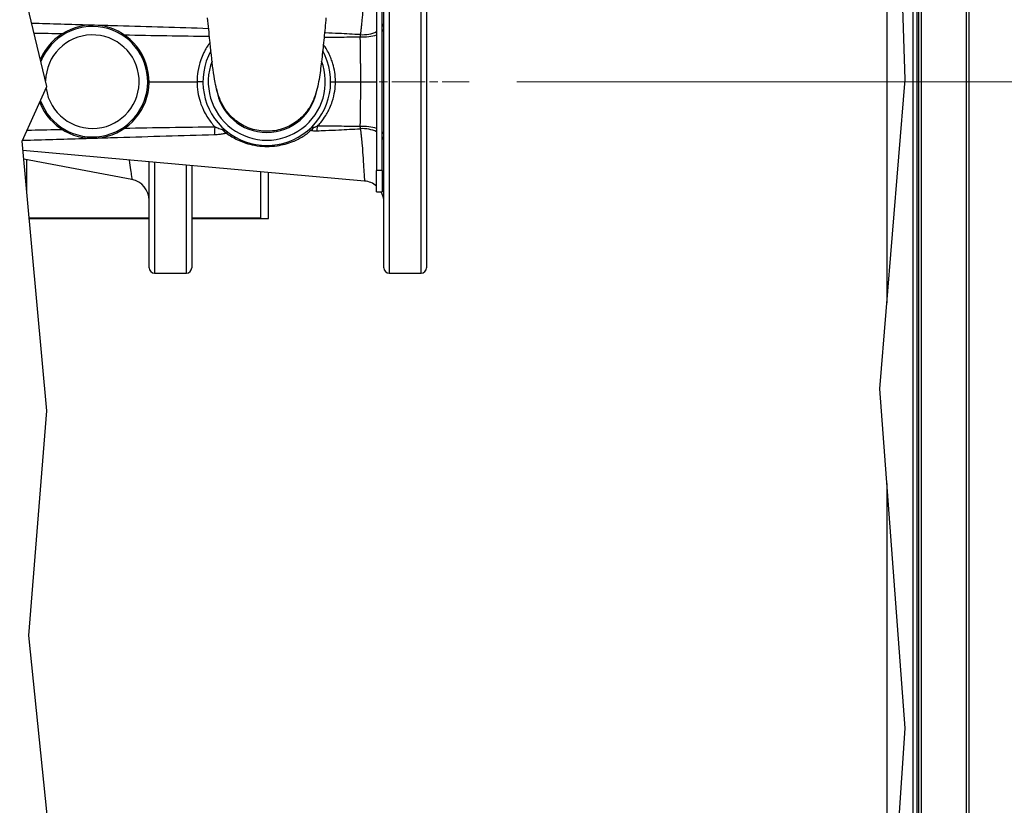
# Model space of a CAD drawing. Units: inches. Extents: x 18 to 294, y 12 to 188.
# Drawn here: x 152 to 175, y 67 to 85 of the extents above; entities that cross this region are included whole.
import ezdxf

# ---------------------------------------------------------------- set-up
doc = ezdxf.new("R2010")
doc.units = ezdxf.units.IN
doc.header["$LTSCALE"] = 18
doc.header["$MEASUREMENT"] = 0
doc.linetypes.add('CHAIN', pattern=[0.7087, 0.4724, -0.0591, 0.1181, -0.0591])
doc.layers.add('Centerline(ANSI)', color=7, linetype='CHAIN', lineweight=18, true_color=0x008000)
for name, color, linetype, lineweight in [('Dimensions(ANSI)', 7, 'Continuous', 18), ('Visible Edges(ANSI)', 7, 'Continuous', 25), ('Visible Tangent Edges(ANSI)', 7, 'Continuous', 25)]:
    doc.layers.add(name, color=color, linetype=linetype, lineweight=lineweight)
doc.styles.add('MESTEK', font='arial.ttf')
doc.dimstyles.new('MESTEK FRACTIONS', dxfattribs={"dimscale": 18, "dimtxt": 0.08, "dimasz": 0.098425, "dimexe": 0.063, "dimexo": 0.0625, "dimgap": 0.031496, "dimtad": 0, "dimtih": 1, "dimtoh": 1, "dimdec": 4, "dimrnd": 1e-08, "dimzin": 1, "dimdsep": 46, "dimlunit": 5, "dimtxsty": 'MESTEK', "dimcen": 0.09, "dimdle": 0.393701, "dimclrd": 7, "dimclre": 7, "dimclrt": 7, "dimadec": 0, "dimazin": 0, "dimtfac": 1, "dimtofl": 0, "dimtmove": 0, "dimatfit": 3, "dimfxl": 1, "dimfrac": 2, "dimtolj": 1, "dimtzin": 0, "dimlwd": 15, "dimlwe": 15, "dimarcsym": 0})

# ---------------------------------------------------------------- blocks, each defined once
blk = doc.blocks.new('*D32')
at = {"layer": 'Defpoints', "color": 0, "linetype": 'Continuous', "transparency": 16777216}
for p in [(162.909, 83.78), (194.53, 83.78), (174.678, 45.967)]:
    blk.add_point(p, dxfattribs=at)
at = {"layer": 'Dimensions(ANSI)', "color": 7, "linetype": 'Continuous', "lineweight": 15, "transparency": 16777216}
for p, q in [((164.034, 83.78), (195.664, 83.78)), ((194.53, 82.009), (194.53, 67.576)), ((194.53, 47.739), (194.53, 62.172)), ((175.803, 45.967), (195.664, 45.967))]:
    blk.add_line(p, q, dxfattribs=at)
at = {"layer": 'Dimensions(ANSI)', "color": 7, "linetype": 'Continuous', "transparency": 16777216}
for points in [[(194.235, 82.009), (194.826, 82.009), (194.53, 83.78)], [(194.235, 47.739), (194.826, 47.739), (194.53, 45.967)]]:
    blk.add_solid(points, dxfattribs=at)
at = {"layer": 'Dimensions(ANSI)', "color": 7, "linetype": 'Continuous', "lineweight": 18, "transparency": 16777216, "insert": (194.53, 67.009), "char_height": 1.44, "attachment_point": 2, "style": 'MESTEK'}
blk.add_mtext('\\A1; 37 13/16\\P[960 mm]', dxfattribs=at)

msp = doc.modelspace()

# ---------------------------------------------------------------- linework, layer by layer
at = {"layer": 'Centerline(ANSI)', "color": 7, "linetype": 'CHAIN', "ltscale": 0.092488}
msp.add_line((159.909407, 83.780214), (162.909407, 83.780214), dxfattribs=at)
at = {"layer": 'Visible Edges(ANSI)', "color": 7}
for p, q in [((173.46736, 103.176909), (173.46736, 50.941884)), ((173.424407, 103.134609), (173.424407, 50.218879)), ((172.719328, 98.615357), (172.719328, 78.585754)), ((174.648462, 98.393913), (174.648462, 50.941884)), ((172.850875, 92.786328), (173.147768, 83.831441)), ((160.735618, 90.444195), (160.735618, 81.694195)), ((160.870118, 81.694195), (160.870118, 90.444195)), ((160.909407, 79.405214), (160.909407, 88.155214)), ((161.909407, 88.155214), (161.909407, 79.405214)), ((152.996093, 83.66626), (152.355306, 86.325057)), ((155.393446, 83.780214), (156.521388, 83.780214)), ((173.147768, 83.831441), (172.553982, 76.561308)), ((152.412054, 82.382823), (152.996093, 83.66626)), ((152.996093, 76.044973), (152.412054, 82.382823)), ((160.453873, 81.445886), (152.432394, 82.16209)), ((154.988551, 81.481687), (152.451254, 81.95743)), ((152.521407, 81.196148), (152.521407, 81.944276)), ((155.396407, 79.405214), (155.396407, 81.897446)), ((156.396407, 81.80816), (156.396407, 79.405214)), ((158.021407, 80.567714), (158.021407, 81.663071)), ((158.201407, 80.567714), (158.201407, 81.646999)), ((160.735618, 81.194195), (160.735618, 81.694195)), ((160.870118, 81.694195), (160.870118, 81.194195)), ((160.735618, 81.194195), (160.870118, 81.194195)), ((152.578396, 80.577714), (155.396407, 80.577714)), ((152.579318, 80.567714), (152.896407, 80.567714)), ((152.896407, 80.567714), (155.396407, 80.567714)), ((156.396407, 80.577714), (158.021407, 80.577714)), ((156.396407, 80.567714), (157.646407, 80.567714)), ((157.646407, 80.567714), (158.021407, 80.567714)), ((158.021407, 80.567714), (158.201407, 80.567714)), ((155.521407, 79.280214), (156.271407, 79.280214)), ((161.034407, 79.280214), (161.784407, 79.280214)), ((172.553982, 76.561308), (173.147768, 68.589772)), ((152.567779, 70.771438), (152.996093, 76.044973)), ((172.719328, 74.341549), (172.719328, 66.085034)), ((153.173301, 64.867592), (152.567779, 70.771438)), ((173.147768, 68.589772), (172.615532, 60.610042))]:
    msp.add_line(p, q, dxfattribs=at)
for centre, radius, start, end in [((154.063446, 83.780214), 1.33, 201.5076657, 156.7049617), ((154.063446, 83.780214), 1.099, 188.2821925, 179.1230227), ((158.159407, 83.780214), 1.5, 151.0943519, 28.9057862), ((158.159407, 83.780214), 1.193045, 187.9853177, 351.8466726), ((154.896407, 80.990251), 0.5, 0, 79.3803447), ((160.409407, 80.947868), 0.5, 49.2754703, 84.8978347), ((160.409407, 80.947868), 0.5, 0, 29.5151849), ((155.521407, 79.405214), 0.125, 180, 270), ((156.271407, 79.405214), 0.125, 270, 0), ((161.034407, 79.405214), 0.125, 180, 270), ((161.784407, 79.405214), 0.125, 270, 0)]:
    msp.add_arc(centre, radius, start, end, dxfattribs=at)
for points, knots in [([(159.549407, 85.280214), (159.534283, 85.124085), (159.518976, 84.963936), (159.488332, 84.654615), (159.472656, 84.502305), (159.43964, 84.209352), (159.422075, 84.068759), (159.380007, 83.789976), (159.358321, 83.661099), (159.291499, 83.442091), (159.264022, 83.366888), (159.186781, 83.209897), (159.135623, 83.127556), (159.015581, 82.979762), (158.946254, 82.91216), (158.777765, 82.784144), (158.673347, 82.726768), (158.448989, 82.644284), (158.325744, 82.619913), (158.079909, 82.610704), (157.954269, 82.626034), (157.717149, 82.694179), (157.602707, 82.747885), (157.399785, 82.885322), (157.308572, 82.970941), (157.16416, 83.153421), (157.107603, 83.252483), (157.035526, 83.417232), (157.012813, 83.48614), (156.97417, 83.623908), (156.959222, 83.693113), (156.910791, 83.949257), (156.883982, 84.1622), (156.844752, 84.517413), (156.83297, 84.631125), (156.804053, 84.919832), (156.786599, 85.102741), (156.769407, 85.280214)], [0, 0, 0, 0, 1.20002884, 1.20002884, 2.428652312, 2.428652312, 3.778856741, 3.778856741, 5.425933789, 5.425933789, 6.163384933, 6.163384933, 6.919425478, 6.919425478, 7.653219909, 7.653219909, 8.542796612, 8.542796612, 9.476832453, 9.476832453, 10.417389067, 10.417389067, 11.358103709, 11.358103709, 12.294308359, 12.294308359, 13.182845798, 13.182845798, 13.8920699, 13.8920699, 14.726153669, 14.726153669, 16.874100572, 16.874100572, 17.80028334, 17.80028334, 19.164368747, 19.164368747, 19.164368747, 19.164368747]), ([(156.659407, 83.780214), (156.659407, 83.780214), (156.659407, 83.780214), (156.659374, 83.780214), (156.658016, 83.780214), (156.652712, 83.780214), (156.648787, 83.780214), (156.63578, 83.780214), (156.625173, 83.780214), (156.599748, 83.780214), (156.585173, 83.780214), (156.553937, 83.780214), (156.537574, 83.780214), (156.521388, 83.780214)], [-0.5332699765, -0.5332699765, -0.5332699765, -0.5332699765, -0.5323037833, -0.5323037833, -0.4521828427, -0.4521828427, -0.3720640103, -0.3720640103, -0.248029845, -0.248029845, -0.1240131446, -0.1240131446, 0, 0, 0, 0])]:
    msp.add_open_spline(points, degree=3, knots=knots, dxfattribs=at)
at = {"layer": 'Visible Tangent Edges(ANSI)', "color": 7}
for p, q in [((174.589407, 103.914884), (174.589407, 50.941884)), ((173.526415, 103.235067), (173.526415, 50.941884)), ((173.343407, 50.227782), (173.343407, 98.331365)), ((161.034407, 88.280214), (161.034407, 79.280214)), ((161.784407, 79.280214), (161.784407, 88.280214)), ((159.771385, 83.780214), (160.357319, 83.780214)), ((155.521407, 81.886285), (155.521407, 79.280214)), ((156.271407, 79.280214), (156.271407, 81.819321)), ((160.870118, 81.694195), (160.735618, 81.694195)), ((152.896407, 80.567714), (152.896407, 80.577714)), ((157.646407, 80.577714), (157.646407, 80.567714))]:
    msp.add_line(p, q, dxfattribs=at)
for centre, radius, start, end in [((154.063446, 83.780214), 1.29875, 200.1597758, 158.5863359), ((158.159407, 83.780214), 1.375, 159.3202681, 20.6856141)]:
    msp.add_arc(centre, radius, start, end, dxfattribs=at)
for centre, major_axis, ratio, start_param, end_param in [((160.409407, 85.193153), (0.5, 0), 0.619729905, 5.884115733, 6.283185307), ((160.409407, 85.036114), (-0.5, 0), 0.409829037, 1.445556258, 2.281573457), ((160.409407, 85.193153), (0.5, 0), 0.619729905, 4.603534381, 5.423166111), ((160.409407, 85.036114), (0.5, 0), 0.409829037, 5.884115733, 6.283185307), ((156.913442, 82.774588), (0.005723, -0.249934), 0.120186958, 0.341138707, 1.325840858), ((157.196296, 82.812225), (0.068987, -0.240293), 0.575145045, 5.282093919, 5.925995352), ((159.169767, 82.846891), (0.107388, 0.225761), 0.624532403, 3.920864509, 4.356464626), ((159.316877, 82.81998), (-0.003364, 0.249977), 0.127352529, 3.816435203, 4.353342512), ((160.409407, 82.524314), (0.5, 0), 0.409829037, 0.860019197, 1.696036396), ((160.409407, 82.367275), (-0.5, 0), 0.619729905, 4.00161185, 4.82124358), ((160.409407, 82.524314), (0.5, 0), 0.409829037, 0, 0.399069575), ((160.409407, 82.367275), (0.5, 0), 0.619729905, 0, 0.399069575)]:
    msp.add_ellipse(centre, major_axis=major_axis, ratio=ratio, start_param=start_param, end_param=end_param, dxfattribs=at)
for points, knots in [([(160.453873, 86.114541), (160.453873, 86.114541), (160.453873, 86.114541), (160.453871, 86.114513), (160.453451, 86.107562), (160.45127, 86.071672), (160.44888, 86.032345), (160.439874, 85.886943), (160.431621, 85.75396), (160.413883, 85.494857), (160.406582, 85.391387), (160.392914, 85.221959), (160.387936, 85.163296), (160.37891, 85.070483), (160.375655, 85.038815), (160.369856, 84.988703), (160.367778, 84.971611), (160.364115, 84.944094), (160.362809, 84.934638), (160.359759, 84.913897), (160.358984, 84.908241), (160.355087, 84.885122)], [7.718927847, 7.718927847, 7.718927847, 7.718927847, 7.720885117, 7.720885117, 8.685995757, 8.685995757, 10.23017278, 10.23017278, 12.700856018, 12.700856018, 14.071313126, 14.071313126, 14.75654168, 14.75654168, 15.099155957, 15.099155957, 15.270463096, 15.270463096, 15.356116665, 15.356116665, 15.441770234, 15.441770234, 15.441770234, 15.441770234]), ([(156.794034, 85.025349), (156.081251, 85.047511), (155.368732, 85.068488), (154.50462, 85.094079), (154.352848, 85.098576), (154.201083, 85.103076)], [-16.007927717, -16.007927717, -16.007927717, -16.007927717, -10.547224441, -10.547224441, -9.383680924, -9.383680924, -9.383680924, -9.383680924]), ([(160.355087, 84.885122), (160.353852, 84.885195), (160.352618, 84.885268), (160.183945, 84.895205), (160.016571, 84.903947), (159.744625, 84.917226), (159.640041, 84.922094), (159.52874, 84.927081), (159.522015, 84.927382), (159.51529, 84.927682)], [-2.59042618, -2.59042618, -2.59042618, -2.59042618, -2.580983263, -2.580983263, -1.300495443, -1.300495443, -0.500190555, -0.500190555, -0.448727101, -0.448727101, -0.448727101, -0.448727101]), ([(160.355087, 84.885122), (160.353919, 84.879429), (160.352819, 84.873531), (160.350868, 84.861993), (160.350004, 84.856386), (160.348699, 84.847063), (160.348222, 84.843428), (160.347486, 84.837451), (160.347213, 84.835135), (160.34695, 84.832804)], [0, 0, 0, 0, 0.1659513823, 0.1659513823, 0.3155413607, 0.3155413607, 0.4090350972, 0.4090350972, 0.4674686825, 0.4674686825, 0.4674686825, 0.4674686825]), ([(156.825731, 84.703613), (156.810829, 84.683379), (156.796401, 84.662769), (156.757303, 84.603935), (156.73377, 84.564932), (156.698391, 84.500055), (156.685483, 84.474768), (156.648808, 84.397806), (156.626962, 84.344725), (156.577776, 84.203313), (156.55506, 84.112944), (156.52793, 83.941573), (156.521532, 83.860954), (156.521388, 83.780214)], [1.015993656, 1.015993656, 1.015993656, 1.015993656, 1.215191124, 1.215191124, 1.575247754, 1.575247754, 1.800283147, 1.800283147, 2.250353934, 2.250353934, 2.970467193, 2.970467193, 3.600566295, 3.600566295, 3.600566295, 3.600566295]), ([(159.771385, 83.780214), (159.771395, 83.854563), (159.765801, 83.928851), (159.744566, 84.068917), (159.729939, 84.134869), (159.699098, 84.23989), (159.685542, 84.279764), (159.660923, 84.343397), (159.650833, 84.367592), (159.618787, 84.439212), (159.595002, 84.485827), (159.544033, 84.5743), (159.517168, 84.616171), (159.48832, 84.656773)], [0, 0, 0, 0, 0.591334571, 0.591334571, 1.12436855, 1.12436855, 1.457514787, 1.457514787, 1.665731185, 1.665731185, 2.082163982, 2.082163982, 2.474253664, 2.474253664, 2.474253664, 2.474253664]), ([(159.505501, 84.827942), (159.518067, 84.827955), (159.530633, 84.827971), (159.647372, 84.828134), (159.751535, 84.828428), (160.01948, 84.829661), (160.183243, 84.830852), (160.34695, 84.832804)], [0.40365212, 0.40365212, 0.40365212, 0.40365212, 0.500190555, 0.500190555, 1.300495443, 1.300495443, 2.559138322, 2.559138322, 2.559138322, 2.559138322]), ([(160.34695, 84.832804), (160.348233, 84.775177), (160.349416, 84.716488), (160.351708, 84.588938), (160.352782, 84.519823), (160.354264, 84.406344), (160.354771, 84.362418), (160.355434, 84.296246), (160.355638, 84.274136), (160.356128, 84.216452), (160.356388, 84.180785), (160.356951, 84.087728), (160.357188, 84.030146), (160.357453, 83.908427), (160.357454, 83.844263), (160.357319, 83.780214)], [0, 0, 0, 0, 0.573665285, 0.573665285, 1.229282753, 1.229282753, 1.639043671, 1.639043671, 1.843924129, 1.843924129, 2.171732864, 2.171732864, 2.696226838, 2.696226838, 3.278087341, 3.278087341, 3.278087341, 3.278087341]), ([(156.521388, 83.780214), (156.521534, 83.698274), (156.528135, 83.616429), (156.552847, 83.462529), (156.569805, 83.390208), (156.605404, 83.275643), (156.621022, 83.232292), (156.649299, 83.163431), (156.66087, 83.137326), (156.697545, 83.060316), (156.72479, 83.010329), (156.802572, 82.884491), (156.857234, 82.811284), (156.926129, 82.733931), (156.934992, 82.724229), (156.943972, 82.714643)], [0, 0, 0, 0, 0.639456634, 0.639456634, 1.215868248, 1.215868248, 1.576125507, 1.576125507, 1.801286294, 1.801286294, 2.251607868, 2.251607868, 2.972122385, 2.972122385, 3.076952466, 3.076952466, 3.076952466, 3.076952466]), ([(159.347864, 82.732544), (159.375318, 82.761644), (159.401686, 82.791748), (159.469607, 82.875441), (159.508907, 82.930746), (159.566467, 83.02395), (159.587094, 83.060597), (159.618032, 83.121197), (159.629296, 83.14472), (159.661347, 83.2163), (159.680359, 83.265337), (159.723056, 83.395333), (159.74266, 83.477792), (159.765974, 83.633763), (159.771395, 83.706961), (159.771385, 83.780214)], [0.27725405, 0.27725405, 0.27725405, 0.27725405, 0.59093603, 0.59093603, 1.123610761, 1.123610761, 1.456532468, 1.456532468, 1.664608535, 1.664608535, 2.080760669, 2.080760669, 2.746604083, 2.746604083, 3.32921707, 3.32921707, 3.32921707, 3.32921707]), ([(159.659407, 83.780214), (159.659407, 83.780214), (159.659407, 83.780214), (159.659478, 83.780214), (159.661986, 83.780214), (159.671663, 83.780214), (159.678761, 83.780214), (159.698141, 83.780214), (159.71083, 83.780214), (159.739495, 83.780214), (159.755197, 83.780214), (159.771385, 83.780214)], [-0.4668981211, -0.4668981211, -0.4668981211, -0.4668981211, -0.4653540847, -0.4653540847, -0.3567057412, -0.3567057412, -0.2480576227, -0.2480576227, -0.124028385, -0.124028385, 0, 0, 0, 0]), ([(160.357319, 83.780214), (160.357452, 83.717067), (160.357453, 83.653808), (160.357167, 83.518556), (160.35684, 83.446607), (160.356032, 83.330609), (160.355655, 83.286239), (160.354992, 83.220067), (160.354755, 83.198056), (160.354097, 83.140982), (160.35365, 83.10601), (160.352386, 83.015594), (160.351506, 82.960458), (160.34945, 82.845617), (160.348252, 82.786073), (160.34695, 82.727623)], [0, 0, 0, 0, 0.573665285, 0.573665285, 1.229282753, 1.229282753, 1.639043671, 1.639043671, 1.843924129, 1.843924129, 2.171732864, 2.171732864, 2.696226838, 2.696226838, 3.278087341, 3.278087341, 3.278087341, 3.278087341]), ([(160.357319, 83.780214), (160.422072, 83.780214), (160.487531, 83.780214), (160.612491, 83.780214), (160.670797, 83.780214), (160.726379, 83.780214), (160.731036, 83.780214), (160.735618, 83.780214)], [0, 0, 0, 0, 0.496116768, 0.496116768, 0.992234368, 0.992234368, 1.038383626, 1.038383626, 1.038383626, 1.038383626]), ([(160.870118, 83.780214), (160.879292, 83.780214), (160.886922, 83.780214), (160.903542, 83.780214), (160.909068, 83.780214), (160.909402, 83.780214), (160.909405, 83.780214), (160.909407, 83.780214)], [1.6254731711, 1.6254731711, 1.6254731711, 1.6254731711, 1.8057142486, 1.8057142486, 2.1230752458, 2.1230752458, 2.1329500708, 2.1329500708, 2.1329500708, 2.1329500708]), ([(153.359931, 82.651517), (153.116479, 82.646345), (152.873025, 82.641036), (152.595058, 82.634842), (152.560546, 82.63407), (152.526034, 82.633296)], [9.169396208, 9.169396208, 9.169396208, 9.169396208, 11.03779302, 11.03779302, 11.302658608, 11.302658608, 11.302658608, 11.302658608]), ([(156.928885, 82.539286), (156.941201, 82.539672), (156.953619, 82.540172), (156.986013, 82.5418), (157.006053, 82.543124), (157.0578, 82.547483), (157.089254, 82.551072), (157.153078, 82.56059), (157.185015, 82.566791), (157.212607, 82.573225)], [0, 0, 0, 0, 0.09435628, 0.09435628, 0.2453263279, 0.2453263279, 0.4868784047, 0.4868784047, 0.7548502398, 0.7548502398, 0.7548502398, 0.7548502398]), ([(157.117131, 82.649204), (157.102636, 82.651266), (157.084204, 82.655933), (157.045614, 82.668782), (157.02594, 82.676471), (156.99321, 82.690714), (156.980445, 82.69661), (156.959774, 82.706639), (156.95184, 82.710605), (156.943972, 82.714643)], [-0.7548502398, -0.7548502398, -0.7548502398, -0.7548502398, -0.4868784047, -0.4868784047, -0.2453263279, -0.2453263279, -0.09435628, -0.09435628, 0, 0, 0, 0]), ([(157.261804, 82.578419), (157.244915, 82.591033), (157.227146, 82.602846), (157.193305, 82.62244), (157.177223, 82.630575), (157.152135, 82.640583), (157.142726, 82.643674), (157.128013, 82.64735), (157.122492, 82.648441), (157.117131, 82.649204)], [-0.7929686879, -0.7929686879, -0.7929686879, -0.7929686879, -0.5114648037, -0.5114648037, -0.2577148236, -0.2577148236, -0.099121086, -0.099121086, 0, 0, 0, 0]), ([(157.212607, 82.573225), (157.256388, 82.535451), (157.342127, 82.478456), (157.529405, 82.384425), (157.63713, 82.342333), (157.832662, 82.292215), (157.912351, 82.277516), (158.045981, 82.26337), (158.098139, 82.260284), (158.234886, 82.25871), (158.319253, 82.264272), (158.531566, 82.294315), (158.655587, 82.32799), (158.853703, 82.406822), (158.933212, 82.446867), (159.043612, 82.515849), (159.078953, 82.540301), (159.129053, 82.579571), (159.145403, 82.593181), (159.171956, 82.617544), (159.182441, 82.626825), (159.192454, 82.639147)], [0.100589108, 0.100589108, 0.100589108, 0.100589108, 1.130434857, 1.130434857, 2.149418391, 2.149418391, 2.786283099, 2.786283099, 3.184323542, 3.184323542, 3.826611076, 3.826611076, 4.85427113, 4.85427113, 5.611459107, 5.611459107, 5.990053095, 5.990053095, 6.17935009, 6.17935009, 6.311244955, 6.311244955, 6.311244955, 6.311244955]), ([(157.212607, 82.573225), (157.215396, 82.574643), (157.218134, 82.575901), (157.225092, 82.578737), (157.229211, 82.580051), (157.239419, 82.58229), (157.244815, 82.582767), (157.254254, 82.582331), (157.25845, 82.580924), (157.261804, 82.578419)], [0, 0, 0, 0, 0.099121086, 0.099121086, 0.2577148236, 0.2577148236, 0.5114648037, 0.5114648037, 0.7929686879, 0.7929686879, 0.7929686879, 0.7929686879]), ([(159.159062, 82.661871), (159.158861, 82.661692), (159.158926, 82.661217), (159.159674, 82.659591), (159.160444, 82.658351), (159.162311, 82.655784), (159.163605, 82.655035), (159.166321, 82.654154), (159.167249, 82.653812), (159.169735, 82.652806), (159.171338, 82.652068), (159.175705, 82.649861), (159.178589, 82.64822), (159.18505, 82.644227), (159.188667, 82.641817), (159.192454, 82.639147)], [-0.0014834562, -0.0014834562, -0.0014834562, -0.0014834562, 0.1406505932, 0.1406505932, 0.3030895068, 0.3030895068, 0.4046138278, 0.4046138278, 0.4553759883, 0.4553759883, 0.536595445, 0.536595445, 0.6665465759, 0.6665465759, 0.8107111117, 0.8107111117, 0.8107111117, 0.8107111117]), ([(159.264505, 82.70536), (159.258637, 82.706047), (159.252611, 82.706166), (159.240946, 82.705227), (159.235328, 82.704283), (159.226106, 82.70192), (159.222536, 82.700812), (159.216703, 82.698685), (159.214451, 82.697788), (159.207637, 82.694847), (159.203001, 82.692523), (159.191101, 82.685959), (159.183861, 82.681335), (159.170714, 82.671779), (159.164755, 82.66696), (159.159062, 82.661871)], [-0.8107111117, -0.8107111117, -0.8107111117, -0.8107111117, -0.6665465759, -0.6665465759, -0.536595445, -0.536595445, -0.4553759883, -0.4553759883, -0.4046138278, -0.4046138278, -0.3030895068, -0.3030895068, -0.1406505932, -0.1406505932, 0.0014834562, 0.0014834562, 0.0014834562, 0.0014834562]), ([(159.192454, 82.639147), (159.197263, 82.637823), (159.202317, 82.636532), (159.216045, 82.633351), (159.225079, 82.631571), (159.249644, 82.62768), (159.265745, 82.626026), (159.300945, 82.624216), (159.320083, 82.624238), (159.339393, 82.625064)], [-0.4163194662, -0.4163194662, -0.4163194662, -0.4163194662, -0.3642795329, -0.3642795329, -0.2810156397, -0.2810156397, -0.1477934105, -0.1477934105, 0, 0, 0, 0]), ([(159.347864, 82.732544), (159.335687, 82.726098), (159.323833, 82.720464), (159.302808, 82.711987), (159.293538, 82.708948), (159.280268, 82.705981), (159.275614, 82.70532), (159.268963, 82.705034), (159.266623, 82.705112), (159.264505, 82.70536)], [0, 0, 0, 0, 0.1477934105, 0.1477934105, 0.2810156397, 0.2810156397, 0.3642795329, 0.3642795329, 0.4163194662, 0.4163194662, 0.4163194662, 0.4163194662]), ([(159.339393, 82.625064), (159.404747, 82.627861), (159.470104, 82.630718), (159.640041, 82.638334), (159.744625, 82.643202), (160.016571, 82.65648), (160.183945, 82.665222), (160.352618, 82.67516), (160.353852, 82.675232), (160.355087, 82.675305)], [-3.971387483, -3.971387483, -3.971387483, -3.971387483, -3.471196924, -3.471196924, -2.67089203, -2.67089203, -1.390404199, -1.390404199, -1.38096131, -1.38096131, -1.38096131, -1.38096131]), ([(160.34695, 82.727623), (160.183243, 82.729575), (160.01948, 82.730766), (159.751535, 82.732), (159.647372, 82.732294), (159.478091, 82.73253), (159.412979, 82.732563), (159.347864, 82.732544)], [1.412249168, 1.412249168, 1.412249168, 1.412249168, 2.67089203, 2.67089203, 3.471196924, 3.471196924, 3.971387483, 3.971387483, 3.971387483, 3.971387483]), ([(160.34695, 82.727623), (160.347697, 82.721004), (160.348525, 82.714507), (160.350243, 82.702455), (160.351118, 82.696874), (160.352639, 82.688027), (160.353248, 82.68468), (160.354273, 82.67934), (160.354676, 82.67731), (160.355087, 82.675305)], [0, 0, 0, 0, 0.1659513815, 0.1659513815, 0.3155413592, 0.3155413592, 0.4090350953, 0.4090350953, 0.4674686804, 0.4674686804, 0.4674686804, 0.4674686804]), ([(160.355087, 82.675305), (160.35893, 82.652513), (160.35971, 82.646852), (160.362729, 82.626346), (160.364024, 82.617001), (160.367651, 82.589811), (160.36971, 82.572929), (160.375455, 82.523441), (160.378682, 82.492173), (160.387628, 82.400523), (160.392564, 82.342585), (160.406123, 82.175142), (160.413375, 82.072719), (160.434073, 81.77124), (160.443539, 81.614881), (160.452179, 81.474041), (160.453869, 81.445942), (160.453873, 81.445886), (160.453873, 81.445886), (160.453873, 81.445886)], [0, 0, 0, 0, 0.084447181, 0.084447181, 0.168894362, 0.168894362, 0.337788725, 0.337788725, 0.675577449, 0.675577449, 1.351154899, 1.351154899, 2.702309798, 2.702309798, 5.790663852, 5.790663852, 7.720885136, 7.720885136, 7.722842411, 7.722842411, 7.722842411, 7.722842411]), ([(152.421788, 82.404213), (152.484217, 82.406096), (152.546647, 82.407977), (153.074143, 82.423849), (153.539262, 82.437709), (154.004452, 82.451517)], [-11.516588381, -11.516588381, -11.516588381, -11.516588381, -11.03779302, -11.03779302, -7.471125608, -7.471125608, -7.471125608, -7.471125608]), ([(154.201083, 82.457351), (154.352848, 82.461852), (154.50462, 82.466348), (155.413652, 82.49327), (156.171116, 82.515562), (156.928885, 82.539286)], [-6.968605032, -6.968605032, -6.968605032, -6.968605032, -5.805061514, -5.805061514, 0, 0, 0, 0]), ([(154.927982, 81.939295), (154.953172, 81.764698), (154.969417, 81.634838), (154.985384, 81.507773), (154.988538, 81.481786), (154.988551, 81.481687), (154.988551, 81.481687), (154.988551, 81.481687)], [2.848031683, 2.848031683, 2.848031683, 2.848031683, 5.62396799, 5.62396799, 7.498623987, 7.498623987, 7.502232535, 7.502232535, 7.502232535, 7.502232535])]:
    msp.add_open_spline(points, degree=3, knots=knots, dxfattribs=at)
for points in [[(154.004452, 85.10891), (153.549098, 85.122427), (153.093812, 85.135992), (152.638578, 85.149685)], [(152.693113, 84.923404), (152.915387, 84.918469), (153.137659, 84.913633), (153.359931, 84.908911)], [(154.811535, 84.879878), (155.478196, 84.867451), (156.144829, 84.856381), (156.811383, 84.847519)], [(156.943972, 82.714643), (156.233233, 82.705508), (155.522399, 82.693801), (154.811535, 82.680549)]]:
    msp.add_open_spline(points, degree=3, dxfattribs=at)

# ---------------------------------------------------------------- dimensions: what is measured, and where the dimension line sits
at = {"layer": 'Dimensions(ANSI)', "color": 7, "linetype": 'Continuous', "lineweight": 18}
dim = msp.add_linear_dim(base=(194.53047, 83.780214), p1=(174.678407, 45.966884), p2=(162.909407, 83.780214), angle=90, text=' <>\\X[960 mm]', dimstyle='MESTEK FRACTIONS', override={"dimdec": 4, "dimpost": '\\X', "dimtp": 0, "dimtm": 0, "dimtdec": 2, "dimatfit": 1, "dimtvp": -0.25}, dxfattribs=at)
dim.commit()
dim.dimension.update_dxf_attribs({"geometry": '*D32', "text_midpoint": (194.53047, 64.873549), "dimtype": 160})

doc.saveas('drawing.dxf')
